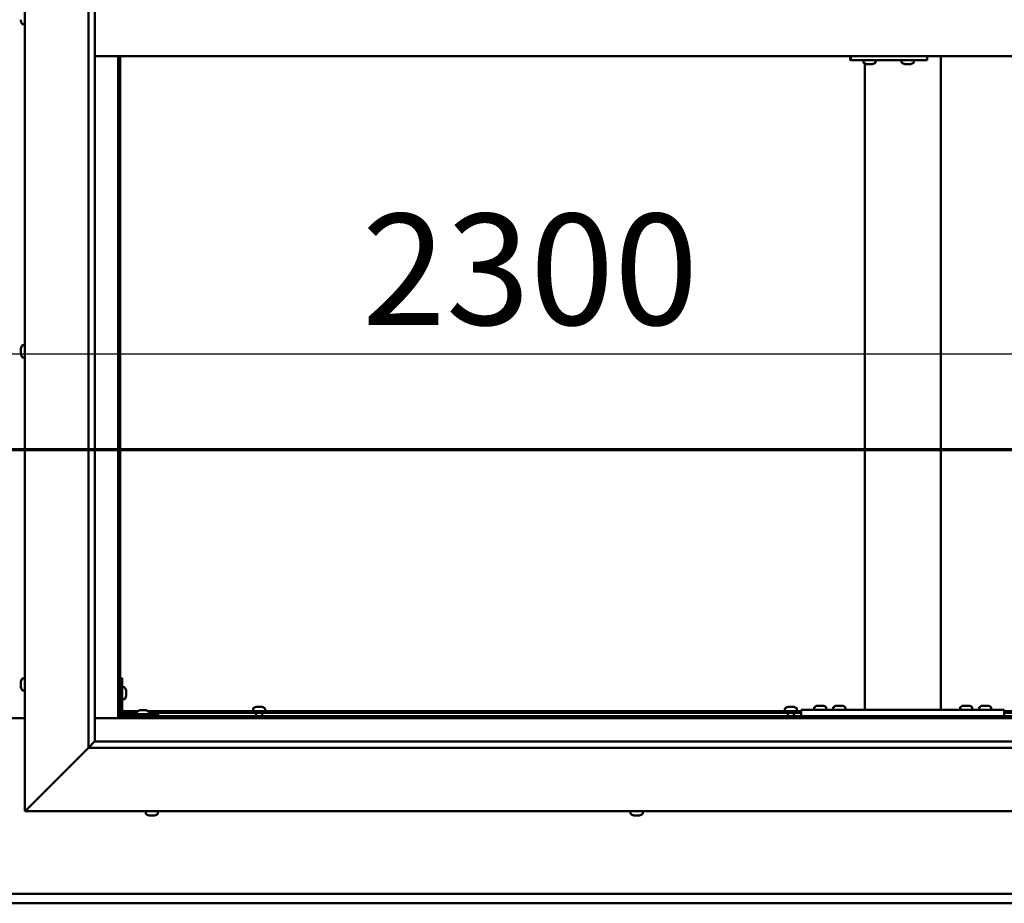
# Model space of a CAD drawing. Units: millimetres. Extents: x -6197 to 24198, y 3199 to 8837.
# Drawn here: x 18217 to 18993, y 3772 to 4469 of the extents above; entities that cross this region are included whole.
import ezdxf

# ---------------------------------------------------------------- set-up
doc = ezdxf.new("R2010")
doc.units = ezdxf.units.MM
doc.header["$LTSCALE"] = 25
doc.linetypes.add('CHAIN', pattern=[0.3543, 0.2362, -0.0295, 0.0591, -0.0295])
for name, color, linetype, lineweight in [('Dimension (ISO)', 7, 'Continuous', 25), ('Section Line (ISO)', 7, 'CHAIN', 70), ('Visible (ISO)', 7, 'Continuous', 50)]:
    doc.layers.add(name, color=color, linetype=linetype, lineweight=lineweight)
doc.styles.add('Note Text (ISO)', font='tahoma.ttf')
doc.dimstyles.new('Default (ISO)', dxfattribs={"dimscale": 25, "dimtxt": 3.5, "dimasz": 2.5, "dimexe": 3.175, "dimexo": 0, "dimgap": 0.762, "dimtad": 1, "dimrnd": 1e-08, "dimzin": 0, "dimtxsty": 'Note Text (ISO)', "dimcen": 0.09, "dimdle": 10, "dimclrd": 256, "dimclre": 256, "dimclrt": 256, "dimazin": 0, "dimtfac": 1.001486, "dimtmove": 0, "dimatfit": 3, "dimfxl": 1, "dimtolj": 1, "dimtzin": 0, "dimlwd": -1, "dimlwe": -1, "dimarcsym": 0})

# ---------------------------------------------------------------- blocks, each defined once
blk = doc.blocks.new('2dTransSection2')
at = {"layer": 'Section Line (ISO)', "linetype": 'CHAIN', "ltscale": 44.338158}
blk.add_line((667.81, 165.199), (787.882, 165.199), dxfattribs=at)
blk = doc.blocks.new('*D15')
at = {"layer": 'Defpoints', "color": 0, "transparency": 16777216}
for p in [(19346.14, 4205.61), (17046.14, 4176.4), (19346.14, 4176.4)]:
    blk.add_point(p, dxfattribs=at)
at = {"layer": 'Dimension (ISO)', "transparency": 16777216}
blk.add_line((17108.64, 4205.61), (19283.64, 4205.61), dxfattribs=at)
for points in [[(17108.64, 4216.03), (17108.64, 4195.2), (17046.14, 4205.61)], [(19283.64, 4216.03), (19283.64, 4195.2), (19346.14, 4205.61)]]:
    blk.add_solid(points, dxfattribs=at)
at = {"layer": 'Dimension (ISO)', "transparency": 16777216, "insert": (18486.63, 4315.81), "char_height": 87.5, "attachment_point": 1, "style": 'Note Text (ISO)'}
blk.add_mtext('\\A1;2300', dxfattribs=at)

msp = doc.modelspace()

# ---------------------------------------------------------------- linework, layer by layer
at = {"layer": 'Visible (ISO)'}
for p, q in [((18221.14, 3844.98), (18221.14, 5094.98)), ((18271.14, 3894.98), (18271.14, 5044.98)), ((18276.14, 5039.98), (18276.14, 3899.98)), ((18217.9, 4467.8), (18217.9, 4468.81)), ((18217.9, 4467.8), (18217.9, 4467.77)), ((18219.26, 4465.23), (18221.14, 4465.23)), ((18276.14, 4439.98), (19366.14, 4439.98)), ((18294.64, 4439.98), (18294.64, 3918.47)), ((18296.14, 3919.97), (18296.14, 4439.98)), ((18871.97, 4439.98), (18871.97, 4436.98)), ((18931.96, 4439.98), (18931.96, 4436.98)), ((18942.81, 3924.98), (18942.81, 4439.98)), ((18871.51, 4436.98), (18871.97, 4436.98)), ((18871.97, 4436.98), (18931.96, 4436.98)), ((18881.93, 4435.09), (18881.93, 4436.98)), ((18882.81, 3924.98), (18882.81, 4434.43)), ((18884.48, 4433.74), (18884.47, 4433.74)), ((18884.48, 4433.74), (18884.53, 4433.74)), ((18885.65, 4433.74), (18884.53, 4433.74)), ((18885.65, 4433.74), (18885.86, 4433.74)), ((18886.05, 4433.74), (18885.86, 4433.74)), ((18887.86, 4433.74), (18886.05, 4433.74)), ((18888.12, 4433.74), (18887.86, 4433.74)), ((18888.12, 4433.74), (18888.12, 4433.75)), ((18888.19, 4433.74), (18888.12, 4433.74)), ((18888.19, 4433.74), (18888.2, 4433.74)), ((18888.89, 4433.74), (18888.2, 4433.74)), ((18891.43, 4435.09), (18891.43, 4436.98)), ((18911.92, 4435.09), (18911.92, 4436.98)), ((18914.47, 4433.74), (18914.53, 4433.74)), ((18914.47, 4433.74), (18914.47, 4433.74)), ((18915.65, 4433.74), (18914.53, 4433.74)), ((18915.65, 4433.74), (18915.85, 4433.74)), ((18916.04, 4433.74), (18915.85, 4433.74)), ((18917.85, 4433.74), (18916.04, 4433.74)), ((18918.12, 4433.74), (18917.85, 4433.74)), ((18918.12, 4433.74), (18918.12, 4433.75)), ((18918.19, 4433.74), (18918.12, 4433.74)), ((18918.19, 4433.74), (18918.19, 4433.74)), ((18918.88, 4433.74), (18918.19, 4433.74)), ((18921.42, 4435.09), (18921.42, 4436.98)), ((18217.9, 4209.62), (18217.9, 4209.68)), ((18217.9, 4209.62), (18217.9, 4209.48)), ((18217.9, 4208.1), (18217.9, 4209.48)), ((18217.9, 4207.68), (18217.9, 4208.1)), ((18217.9, 4205.96), (18217.9, 4207.68)), ((18217.9, 4205.9), (18217.9, 4205.96)), ((18217.9, 4205.75), (18217.9, 4205.9)), ((18217.9, 4205.9), (18217.91, 4205.9)), ((18217.9, 4205.75), (18217.9, 4205.68)), ((18217.9, 4205.27), (18217.9, 4205.68)), ((18219.26, 4212.23), (18221.14, 4212.23)), ((18219.26, 4202.73), (18221.14, 4202.73)), ((18219.26, 3949.73), (18221.14, 3949.73)), ((18297.64, 3949.98), (18296.14, 3949.98)), ((18297.64, 3949.98), (18297.64, 3922.98)), ((18217.9, 3946.25), (18217.9, 3947.17)), ((18217.9, 3947.17), (18217.9, 3947.17)), ((18217.9, 3945.9), (18217.9, 3945.88)), ((18217.9, 3944.06), (18217.9, 3945.88)), ((18217.9, 3943.7), (18217.9, 3943.69)), ((18217.9, 3942.78), (18217.9, 3943.69)), ((18299.53, 3942.73), (18297.64, 3942.73)), ((18219.26, 3940.23), (18221.14, 3940.23)), ((18300.88, 3940.18), (18300.88, 3939.99)), ((18300.88, 3939.85), (18300.88, 3939.99)), ((18300.88, 3939.85), (18300.88, 3939.77)), ((18300.88, 3939.77), (18300.88, 3938.19)), ((18300.88, 3937.76), (18300.88, 3936.18)), ((18300.88, 3936.18), (18300.88, 3936.11)), ((18300.88, 3935.97), (18300.88, 3936.11)), ((18300.88, 3935.97), (18300.88, 3935.77)), ((18299.53, 3933.23), (18297.64, 3933.23)), ((18400.89, 3925.86), (18400.89, 3923.98)), ((18403.44, 3927.22), (18403.94, 3927.22)), ((18403.99, 3927.22), (18403.94, 3927.22)), ((18403.99, 3927.22), (18404.11, 3927.22)), ((18404.11, 3927.22), (18404.24, 3927.22)), ((18404.11, 3927.22), (18404.11, 3927.21)), ((18404.24, 3927.22), (18406.01, 3927.22)), ((18406.01, 3927.22), (18406.42, 3927.22)), ((18406.42, 3927.22), (18407.71, 3927.22)), ((18407.82, 3927.22), (18407.71, 3927.22)), ((18407.82, 3927.22), (18407.85, 3927.22)), ((18410.39, 3925.86), (18410.39, 3923.98)), ((18819.89, 3925.86), (18819.89, 3923.98)), ((18822.44, 3927.22), (18822.94, 3927.22)), ((18822.99, 3927.22), (18822.94, 3927.22)), ((18822.99, 3927.22), (18823.11, 3927.22)), ((18823.11, 3927.22), (18823.24, 3927.22)), ((18823.11, 3927.22), (18823.11, 3927.21)), ((18823.24, 3927.22), (18825.01, 3927.22)), ((18825.01, 3927.22), (18825.42, 3927.22)), ((18825.42, 3927.22), (18826.71, 3927.22)), ((18826.82, 3927.22), (18826.71, 3927.22)), ((18826.82, 3927.22), (18826.85, 3927.22)), ((18829.39, 3925.86), (18829.39, 3923.98)), ((18843.06, 3926.86), (18843.06, 3924.98)), ((18845.61, 3928.22), (18846.53, 3928.22)), ((18846.9, 3928.22), (18848.72, 3928.22)), ((18849.09, 3928.22), (18850.01, 3928.22)), ((18852.56, 3926.86), (18852.56, 3924.98)), ((18858.06, 3926.86), (18858.06, 3924.98)), ((18860.61, 3928.22), (18861.53, 3928.22)), ((18861.9, 3928.22), (18863.72, 3928.22)), ((18864.09, 3928.22), (18865.01, 3928.22)), ((18867.56, 3926.86), (18867.56, 3924.98)), ((18958.06, 3926.86), (18958.06, 3924.98)), ((18960.61, 3928.22), (18961.53, 3928.22)), ((18961.9, 3928.22), (18963.72, 3928.22)), ((18964.09, 3928.22), (18965.01, 3928.22)), ((18967.56, 3926.86), (18967.56, 3924.98)), ((18973.06, 3926.86), (18973.06, 3924.98)), ((18975.61, 3928.22), (18976.53, 3928.22)), ((18976.9, 3928.22), (18978.72, 3928.22)), ((18979.09, 3928.22), (18980.01, 3928.22)), ((18982.56, 3926.86), (18982.56, 3924.98)), ((18221.14, 3918.47), (18171.14, 3918.47)), ((18294.64, 3918.47), (18276.14, 3918.47)), ((18296.14, 3919.97), (18294.64, 3918.47)), ((18294.64, 3918.47), (18296.14, 3919.97)), ((18294.64, 3918.47), (19347.64, 3918.47)), ((18296.14, 3922.48), (18296.19, 3922.48)), ((19346.14, 3919.97), (18296.14, 3919.97)), ((18297.64, 3923.98), (18310.18, 3923.98)), ((18297.73, 3922.48), (18309.39, 3922.48)), ((18326.14, 3921.48), (18299.14, 3921.48)), ((18299.14, 3919.98), (18326.14, 3919.98)), ((18309.39, 3923.36), (18309.39, 3921.48)), ((18311.74, 3919.98), (18311.74, 3919.97)), ((18311.95, 3924.72), (18312.86, 3924.72)), ((18313.23, 3924.72), (18315.06, 3924.72)), ((18315.43, 3924.72), (18316.34, 3924.72)), ((18316.54, 3919.98), (18316.54, 3919.97)), ((18318.11, 3923.98), (18832.81, 3923.98)), ((18318.89, 3923.36), (18318.89, 3921.48)), ((18318.89, 3922.48), (18832.81, 3922.48)), ((18326.14, 3919.98), (18326.14, 3921.48)), ((18403.24, 3922.48), (18403.24, 3919.97)), ((18408.04, 3922.48), (18408.04, 3919.97)), ((18822.24, 3922.48), (18822.24, 3919.97)), ((18827.04, 3922.48), (18827.04, 3919.97)), ((18832.81, 3919.98), (18832.81, 3924.98)), ((18992.81, 3924.98), (18832.81, 3924.98)), ((18992.81, 3919.98), (18832.81, 3919.98)), ((18845.41, 3919.98), (18845.41, 3919.97)), ((18850.21, 3919.98), (18850.21, 3919.97)), ((18860.41, 3919.98), (18860.41, 3919.97)), ((18865.21, 3919.98), (18865.21, 3919.97)), ((18940.81, 3924.98), (18884.81, 3924.98)), ((18960.41, 3919.98), (18960.41, 3919.97)), ((18965.21, 3919.98), (18965.21, 3919.97)), ((18975.41, 3919.98), (18975.41, 3919.97)), ((18980.21, 3919.98), (18980.21, 3919.97)), ((18992.81, 3919.98), (18992.81, 3924.98)), ((18992.81, 3923.98), (19343.64, 3923.98)), ((18992.81, 3922.48), (19343.64, 3922.48)), ((18271.14, 3894.98), (18223.64, 3847.48)), ((18223.64, 3847.48), (18271.14, 3894.98)), ((18276.05, 3899.88), (18271.14, 3894.98)), ((19371.14, 3894.98), (18271.14, 3894.98)), ((18276.14, 3899.98), (18276.05, 3899.88)), ((18276.14, 3899.98), (19365.14, 3899.98)), ((18221.14, 3844.98), (18223.64, 3847.48)), ((18223.64, 3847.48), (18221.14, 3844.98)), ((19421.14, 3844.98), (18221.14, 3844.98)), ((18316.39, 3843.09), (18316.39, 3844.98)), ((18319.46, 3841.74), (18318.94, 3841.74)), ((18319.46, 3841.74), (18319.5, 3841.74)), ((18319.61, 3841.74), (18319.5, 3841.74)), ((18319.61, 3841.74), (18319.61, 3841.75)), ((18319.76, 3841.74), (18319.61, 3841.74)), ((18321.53, 3841.74), (18319.76, 3841.74)), ((18321.94, 3841.74), (18321.53, 3841.74)), ((18323.22, 3841.74), (18321.94, 3841.74)), ((18323.22, 3841.74), (18323.32, 3841.74)), ((18323.35, 3841.74), (18323.32, 3841.74)), ((18325.89, 3843.09), (18325.89, 3844.98)), ((18698.39, 3843.09), (18698.39, 3844.98)), ((18700.98, 3841.74), (18700.94, 3841.74)), ((18700.98, 3841.74), (18701.1, 3841.74)), ((18702.42, 3841.74), (18701.1, 3841.74)), ((18702.84, 3841.74), (18702.42, 3841.74)), ((18704.59, 3841.74), (18702.84, 3841.74)), ((18704.7, 3841.74), (18704.59, 3841.74)), ((18704.7, 3841.74), (18704.7, 3841.75)), ((18704.82, 3841.74), (18704.7, 3841.74)), ((18704.82, 3841.74), (18704.88, 3841.74)), ((18705.35, 3841.74), (18704.88, 3841.74)), ((18707.89, 3843.09), (18707.89, 3844.98)), ((17046.14, 3779.97), (19346.14, 3779.97)), ((19346.14, 3772.47), (17046.14, 3772.47))]:
    msp.add_line(p, q, dxfattribs=at)
for centre, radius, start, end in [((18225.59, 4469.98), 8, 196.19479, 215.68533), ((18219.26, 4465.43), 0.2, 215.68533, 270), ((18882.13, 4435.09), 0.2, 180, 234.31467), ((18886.68, 4441.43), 8, 234.31467, 253.99232), ((18886.68, 4441.43), 8, 286.00768, 305.68533), ((18891.23, 4435.09), 0.2, 305.68533, 0), ((18912.12, 4435.09), 0.2, 180, 234.31467), ((18916.67, 4441.43), 8, 234.31467, 253.99232), ((18916.67, 4441.43), 8, 286.00768, 305.68533), ((18921.22, 4435.09), 0.2, 305.68533, 0), ((18225.59, 4207.48), 8, 144.31467, 163.99232), ((18225.59, 4207.48), 8, 196.00768, 215.68533), ((18219.26, 4212.03), 0.2, 90, 144.31467), ((18219.26, 4202.93), 0.2, 215.68533, 270), ((18225.59, 3944.98), 8, 144.31467, 163.6659), ((18219.26, 3949.53), 0.2, 90, 144.31467), ((18225.59, 3944.98), 8, 196.3341, 215.68533), ((18299.53, 3942.53), 0.2, 35.68533, 90), ((18293.19, 3937.98), 8, 16.00768, 35.68533), ((18219.26, 3940.43), 0.2, 215.68533, 270), ((18299.53, 3933.43), 0.2, 270, 324.31467), ((18293.19, 3937.98), 8, 324.31467, 343.99232), ((18401.09, 3925.86), 0.2, 125.68533, 180), ((18405.64, 3919.53), 8, 106.00768, 125.68533), ((18405.64, 3919.53), 8, 54.31467, 73.99232), ((18410.19, 3925.86), 0.2, 0, 54.31467), ((18820.09, 3925.86), 0.2, 125.68533, 180), ((18824.64, 3919.53), 8, 106.00768, 125.68533), ((18824.64, 3919.53), 8, 54.31467, 73.99232), ((18829.19, 3925.86), 0.2, 0, 54.31467), ((18843.26, 3926.86), 0.2, 125.68533, 180), ((18847.81, 3920.53), 8, 106.33482, 125.68533), ((18847.81, 3920.53), 8, 54.31467, 73.66518), ((18852.36, 3926.86), 0.2, 0, 54.31467), ((18858.26, 3926.86), 0.2, 125.68533, 180), ((18862.81, 3920.53), 8, 106.33482, 125.68533), ((18862.81, 3920.53), 8, 54.31467, 73.66518), ((18867.36, 3926.86), 0.2, 0, 54.31467), ((18958.26, 3926.86), 0.2, 125.68533, 180), ((18962.81, 3920.53), 8, 106.33482, 125.68533), ((18962.81, 3920.53), 8, 54.31467, 73.66518), ((18967.36, 3926.86), 0.2, 0, 54.31467), ((18973.26, 3926.86), 0.2, 125.68533, 180), ((18977.81, 3920.53), 8, 106.33482, 125.68533), ((18977.81, 3920.53), 8, 54.31467, 73.66518), ((18982.36, 3926.86), 0.2, 0, 54.31467), ((18299.14, 3922.98), 3, 180, 270), ((18299.14, 3922.98), 1.5, 180, 270), ((18309.59, 3923.36), 0.2, 125.68533, 180), ((18314.14, 3917.03), 8, 106.33482, 125.68533), ((18314.14, 3917.03), 8, 54.31467, 73.66518), ((18318.69, 3923.36), 0.2, 0, 54.31467), ((18316.59, 3843.09), 0.2, 180, 234.31467), ((18321.14, 3849.43), 8, 234.31467, 253.99232), ((18321.14, 3849.43), 8, 286.00768, 305.68533), ((18325.69, 3843.09), 0.2, 305.68533, 0), ((18698.59, 3843.09), 0.2, 180, 234.31467), ((18703.14, 3849.43), 8, 234.31467, 253.99232), ((18703.14, 3849.43), 8, 286.00768, 305.68533), ((18707.69, 3843.09), 0.2, 305.68533, 0)]:
    msp.add_arc(centre, radius, start, end, dxfattribs=at)
msp.add_ellipse((18871.51, 4442.98), major_axis=(0, -6), ratio=0.019381, start_param=5.235988, end_param=6.283185, dxfattribs=at)
for points, knots in [([(18217.9, 4467.8), (18217.91, 4467.77), (18217.91, 4467.75), (18217.92, 4467.73), (18217.92, 4467.73), (18217.91, 4467.74), (18217.91, 4467.76), (18217.9, 4467.77)], [0.17438702, 0.17438702, 0.17438702, 0.17438702, 0.18896797, 0.18896797, 0.20586323, 0.20586323, 0.21737852, 0.21737852, 0.21737852, 0.21737852]), ([(18884.48, 4433.74), (18884.46, 4433.74), (18884.45, 4433.75), (18884.45, 4433.75), (18884.46, 4433.75), (18884.49, 4433.75), (18884.51, 4433.74), (18884.53, 4433.74)], [0.17438702, 0.17438702, 0.17438702, 0.17438702, 0.18896797, 0.18896797, 0.20586323, 0.20586323, 0.21737852, 0.21737852, 0.21737852, 0.21737852]), ([(18885.65, 4433.74), (18885.69, 4433.74), (18885.73, 4433.75), (18885.82, 4433.75), (18885.88, 4433.75), (18885.97, 4433.75), (18886.01, 4433.74), (18886.05, 4433.74)], [0.17438702, 0.17438702, 0.17438702, 0.17438702, 0.18896797, 0.18896797, 0.20586323, 0.20586323, 0.21737852, 0.21737852, 0.21737852, 0.21737852]), ([(18887.86, 4433.74), (18887.91, 4433.74), (18887.96, 4433.75), (18888.05, 4433.75), (18888.1, 4433.75), (18888.16, 4433.75), (18888.18, 4433.74), (18888.2, 4433.74)], [0.17438702, 0.17438702, 0.17438702, 0.17438702, 0.18896797, 0.18896797, 0.20586323, 0.20586323, 0.21737852, 0.21737852, 0.21737852, 0.21737852]), ([(18914.47, 4433.74), (18914.45, 4433.74), (18914.44, 4433.75), (18914.44, 4433.75), (18914.45, 4433.75), (18914.49, 4433.75), (18914.5, 4433.74), (18914.53, 4433.74)], [0.17438702, 0.17438702, 0.17438702, 0.17438702, 0.18896797, 0.18896797, 0.20586323, 0.20586323, 0.21737852, 0.21737852, 0.21737852, 0.21737852]), ([(18915.65, 4433.74), (18915.68, 4433.74), (18915.72, 4433.75), (18915.81, 4433.75), (18915.87, 4433.75), (18915.96, 4433.75), (18916, 4433.74), (18916.04, 4433.74)], [0.17438702, 0.17438702, 0.17438702, 0.17438702, 0.18896797, 0.18896797, 0.20586323, 0.20586323, 0.21737852, 0.21737852, 0.21737852, 0.21737852]), ([(18917.85, 4433.74), (18917.9, 4433.74), (18917.95, 4433.75), (18918.05, 4433.75), (18918.09, 4433.75), (18918.15, 4433.75), (18918.17, 4433.74), (18918.19, 4433.74)], [0.17438702, 0.17438702, 0.17438702, 0.17438702, 0.18896797, 0.18896797, 0.20586323, 0.20586323, 0.21737852, 0.21737852, 0.21737852, 0.21737852]), ([(18217.9, 4209.62), (18217.91, 4209.63), (18217.91, 4209.63), (18217.92, 4209.61), (18217.92, 4209.59), (18217.91, 4209.54), (18217.91, 4209.51), (18217.9, 4209.48)], [0.17438702, 0.17438702, 0.17438702, 0.17438702, 0.18896797, 0.18896797, 0.20586323, 0.20586323, 0.21737851, 0.21737851, 0.21737851, 0.21737851]), ([(18217.9, 4208.1), (18217.91, 4208.07), (18217.91, 4208.02), (18217.92, 4207.92), (18217.92, 4207.86), (18217.91, 4207.76), (18217.91, 4207.72), (18217.9, 4207.68)], [0.17438702, 0.17438702, 0.17438702, 0.17438702, 0.18896797, 0.18896797, 0.20586323, 0.20586323, 0.21737851, 0.21737851, 0.21737851, 0.21737851]), ([(18217.9, 4205.96), (18217.91, 4205.91), (18217.91, 4205.87), (18217.92, 4205.78), (18217.92, 4205.74), (18217.91, 4205.7), (18217.91, 4205.69), (18217.9, 4205.68)], [0.17438702, 0.17438702, 0.17438702, 0.17438702, 0.18896797, 0.18896797, 0.20586323, 0.20586323, 0.21737852, 0.21737852, 0.21737852, 0.21737852]), ([(18217.9, 3947.17), (18217.91, 3947.2), (18217.91, 3947.21), (18217.92, 3947.23), (18217.92, 3947.23), (18217.91, 3947.21), (18217.91, 3947.19), (18217.9, 3947.17)], [0.17438702, 0.17438702, 0.17438702, 0.17438702, 0.18896797, 0.18896797, 0.20586323, 0.20586323, 0.21737852, 0.21737852, 0.21737852, 0.21737852]), ([(18217.9, 3946.25), (18217.91, 3946.23), (18217.91, 3946.19), (18217.92, 3946.11), (18217.92, 3946.05), (18217.91, 3945.96), (18217.91, 3945.92), (18217.9, 3945.88)], [0.17438702, 0.17438702, 0.17438702, 0.17438702, 0.18896797, 0.18896797, 0.20586323, 0.20586323, 0.21737851, 0.21737851, 0.21737851, 0.21737851]), ([(18217.9, 3945.9), (18217.91, 3945.95), (18217.91, 3946), (18217.92, 3946.07), (18217.92, 3946.08), (18217.92, 3946.1)], [0.17438702, 0.17438702, 0.17438702, 0.17438702, 0.18896797, 0.18896797, 0.19470305, 0.19470305, 0.19470305, 0.19470305]), ([(18217.9, 3944.06), (18217.91, 3944.01), (18217.91, 3943.96), (18217.92, 3943.85), (18217.92, 3943.8), (18217.91, 3943.73), (18217.91, 3943.71), (18217.9, 3943.69)], [0.17438702, 0.17438702, 0.17438702, 0.17438702, 0.18896797, 0.18896797, 0.20586323, 0.20586323, 0.21737851, 0.21737851, 0.21737851, 0.21737851]), ([(18217.9, 3943.7), (18217.91, 3943.73), (18217.91, 3943.76), (18217.92, 3943.82), (18217.92, 3943.84), (18217.92, 3943.85)], [0.17438702, 0.17438702, 0.17438702, 0.17438702, 0.18896797, 0.18896797, 0.19470305, 0.19470305, 0.19470305, 0.19470305]), ([(18217.9, 3942.78), (18217.91, 3942.76), (18217.91, 3942.74), (18217.92, 3942.73), (18217.92, 3942.73), (18217.92, 3942.73)], [0.17438702, 0.17438702, 0.17438702, 0.17438702, 0.18896797, 0.18896797, 0.19470305, 0.19470305, 0.19470305, 0.19470305]), ([(18300.88, 3939.77), (18300.88, 3939.81), (18300.87, 3939.85), (18300.87, 3939.92), (18300.87, 3939.95), (18300.88, 3939.98), (18300.88, 3939.98), (18300.88, 3939.99)], [0.17438702, 0.17438702, 0.17438702, 0.17438702, 0.18896797, 0.18896797, 0.20586323, 0.20586323, 0.21737852, 0.21737852, 0.21737852, 0.21737852]), ([(18300.88, 3937.76), (18300.88, 3937.81), (18300.87, 3937.86), (18300.87, 3937.97), (18300.87, 3938.03), (18300.88, 3938.12), (18300.88, 3938.16), (18300.88, 3938.19)], [0.17438702, 0.17438702, 0.17438702, 0.17438702, 0.18896797, 0.18896797, 0.20586323, 0.20586323, 0.21737852, 0.21737852, 0.21737852, 0.21737852]), ([(18300.88, 3935.97), (18300.88, 3935.97), (18300.87, 3935.98), (18300.87, 3936.02), (18300.87, 3936.05), (18300.88, 3936.12), (18300.88, 3936.15), (18300.88, 3936.18)], [0.17438702, 0.17438702, 0.17438702, 0.17438702, 0.18896797, 0.18896797, 0.20586323, 0.20586323, 0.21737851, 0.21737851, 0.21737851, 0.21737851]), ([(18404.24, 3927.22), (18404.2, 3927.21), (18404.15, 3927.21), (18404.06, 3927.2), (18404.02, 3927.2), (18403.97, 3927.21), (18403.95, 3927.21), (18403.94, 3927.22)], [0.17438702, 0.17438702, 0.17438702, 0.17438702, 0.18896797, 0.18896797, 0.20586323, 0.20586323, 0.21737852, 0.21737852, 0.21737852, 0.21737852]), ([(18406.42, 3927.22), (18406.38, 3927.21), (18406.34, 3927.21), (18406.24, 3927.2), (18406.18, 3927.2), (18406.08, 3927.21), (18406.04, 3927.21), (18406.01, 3927.22)], [0.17438702, 0.17438702, 0.17438702, 0.17438702, 0.18896797, 0.18896797, 0.20586323, 0.20586323, 0.21737852, 0.21737852, 0.21737852, 0.21737852]), ([(18407.82, 3927.22), (18407.83, 3927.21), (18407.84, 3927.21), (18407.82, 3927.2), (18407.81, 3927.2), (18407.76, 3927.21), (18407.74, 3927.21), (18407.71, 3927.22)], [0.17438702, 0.17438702, 0.17438702, 0.17438702, 0.18896797, 0.18896797, 0.20586323, 0.20586323, 0.21737852, 0.21737852, 0.21737852, 0.21737852]), ([(18823.24, 3927.22), (18823.2, 3927.21), (18823.15, 3927.21), (18823.06, 3927.2), (18823.02, 3927.2), (18822.97, 3927.21), (18822.95, 3927.21), (18822.94, 3927.22)], [0.17438702, 0.17438702, 0.17438702, 0.17438702, 0.18896797, 0.18896797, 0.20586323, 0.20586323, 0.21737852, 0.21737852, 0.21737852, 0.21737852]), ([(18825.42, 3927.22), (18825.38, 3927.21), (18825.34, 3927.21), (18825.24, 3927.2), (18825.18, 3927.2), (18825.08, 3927.21), (18825.04, 3927.21), (18825.01, 3927.22)], [0.17438702, 0.17438702, 0.17438702, 0.17438702, 0.18896797, 0.18896797, 0.20586323, 0.20586323, 0.21737852, 0.21737852, 0.21737852, 0.21737852]), ([(18826.82, 3927.22), (18826.83, 3927.21), (18826.84, 3927.21), (18826.82, 3927.2), (18826.81, 3927.2), (18826.76, 3927.21), (18826.74, 3927.21), (18826.71, 3927.22)], [0.17438702, 0.17438702, 0.17438702, 0.17438702, 0.18896797, 0.18896797, 0.20586323, 0.20586323, 0.21737852, 0.21737852, 0.21737852, 0.21737852]), ([(18845.61, 3928.22), (18845.59, 3928.21), (18845.57, 3928.21), (18845.56, 3928.2), (18845.56, 3928.2), (18845.56, 3928.2)], [0.17438702, 0.17438702, 0.17438702, 0.17438702, 0.18896797, 0.18896797, 0.19569168, 0.19569168, 0.19569168, 0.19569168]), ([(18846.9, 3928.22), (18846.85, 3928.21), (18846.8, 3928.21), (18846.69, 3928.2), (18846.64, 3928.2), (18846.57, 3928.21), (18846.55, 3928.21), (18846.53, 3928.22)], [0.17438702, 0.17438702, 0.17438702, 0.17438702, 0.18896797, 0.18896797, 0.20586323, 0.20586323, 0.21737852, 0.21737852, 0.21737852, 0.21737852]), ([(18849.09, 3928.22), (18849.07, 3928.21), (18849.03, 3928.21), (18848.95, 3928.2), (18848.89, 3928.2), (18848.8, 3928.21), (18848.76, 3928.21), (18848.72, 3928.22)], [0.17438702, 0.17438702, 0.17438702, 0.17438702, 0.18896797, 0.18896797, 0.20586323, 0.20586323, 0.21737852, 0.21737852, 0.21737852, 0.21737852]), ([(18850.06, 3928.2), (18850.06, 3928.2), (18850.06, 3928.21), (18850.04, 3928.21), (18850.03, 3928.21), (18850.01, 3928.22)], [0.19569168, 0.19569168, 0.19569168, 0.19569168, 0.20586323, 0.20586323, 0.21737852, 0.21737852, 0.21737852, 0.21737852]), ([(18860.61, 3928.22), (18860.59, 3928.21), (18860.57, 3928.21), (18860.56, 3928.2), (18860.56, 3928.2), (18860.56, 3928.2)], [0.17438702, 0.17438702, 0.17438702, 0.17438702, 0.18896797, 0.18896797, 0.19569168, 0.19569168, 0.19569168, 0.19569168]), ([(18861.9, 3928.22), (18861.85, 3928.21), (18861.8, 3928.21), (18861.69, 3928.2), (18861.64, 3928.2), (18861.57, 3928.21), (18861.55, 3928.21), (18861.53, 3928.22)], [0.17438702, 0.17438702, 0.17438702, 0.17438702, 0.18896797, 0.18896797, 0.20586323, 0.20586323, 0.21737852, 0.21737852, 0.21737852, 0.21737852]), ([(18864.09, 3928.22), (18864.07, 3928.21), (18864.03, 3928.21), (18863.95, 3928.2), (18863.89, 3928.2), (18863.8, 3928.21), (18863.76, 3928.21), (18863.72, 3928.22)], [0.17438702, 0.17438702, 0.17438702, 0.17438702, 0.18896797, 0.18896797, 0.20586323, 0.20586323, 0.21737852, 0.21737852, 0.21737852, 0.21737852]), ([(18865.06, 3928.2), (18865.06, 3928.2), (18865.06, 3928.21), (18865.04, 3928.21), (18865.03, 3928.21), (18865.01, 3928.22)], [0.19569168, 0.19569168, 0.19569168, 0.19569168, 0.20586323, 0.20586323, 0.21737852, 0.21737852, 0.21737852, 0.21737852]), ([(18960.61, 3928.22), (18960.59, 3928.21), (18960.57, 3928.21), (18960.56, 3928.2), (18960.56, 3928.2), (18960.56, 3928.2)], [0.17438702, 0.17438702, 0.17438702, 0.17438702, 0.18896797, 0.18896797, 0.19569168, 0.19569168, 0.19569168, 0.19569168]), ([(18961.9, 3928.22), (18961.85, 3928.21), (18961.8, 3928.21), (18961.69, 3928.2), (18961.64, 3928.2), (18961.57, 3928.21), (18961.55, 3928.21), (18961.53, 3928.22)], [0.17438702, 0.17438702, 0.17438702, 0.17438702, 0.18896797, 0.18896797, 0.20586323, 0.20586323, 0.21737852, 0.21737852, 0.21737852, 0.21737852]), ([(18964.09, 3928.22), (18964.07, 3928.21), (18964.03, 3928.21), (18963.95, 3928.2), (18963.89, 3928.2), (18963.8, 3928.21), (18963.76, 3928.21), (18963.72, 3928.22)], [0.17438702, 0.17438702, 0.17438702, 0.17438702, 0.18896797, 0.18896797, 0.20586323, 0.20586323, 0.21737852, 0.21737852, 0.21737852, 0.21737852]), ([(18965.06, 3928.2), (18965.06, 3928.2), (18965.06, 3928.21), (18965.04, 3928.21), (18965.03, 3928.21), (18965.01, 3928.22)], [0.19569168, 0.19569168, 0.19569168, 0.19569168, 0.20586323, 0.20586323, 0.21737852, 0.21737852, 0.21737852, 0.21737852]), ([(18975.61, 3928.22), (18975.59, 3928.21), (18975.57, 3928.21), (18975.56, 3928.2), (18975.56, 3928.2), (18975.56, 3928.2)], [0.17438702, 0.17438702, 0.17438702, 0.17438702, 0.18896797, 0.18896797, 0.19569168, 0.19569168, 0.19569168, 0.19569168]), ([(18976.9, 3928.22), (18976.85, 3928.21), (18976.8, 3928.21), (18976.69, 3928.2), (18976.64, 3928.2), (18976.57, 3928.21), (18976.55, 3928.21), (18976.53, 3928.22)], [0.17438702, 0.17438702, 0.17438702, 0.17438702, 0.18896797, 0.18896797, 0.20586323, 0.20586323, 0.21737852, 0.21737852, 0.21737852, 0.21737852]), ([(18979.09, 3928.22), (18979.07, 3928.21), (18979.03, 3928.21), (18978.95, 3928.2), (18978.89, 3928.2), (18978.8, 3928.21), (18978.76, 3928.21), (18978.72, 3928.22)], [0.17438702, 0.17438702, 0.17438702, 0.17438702, 0.18896797, 0.18896797, 0.20586323, 0.20586323, 0.21737852, 0.21737852, 0.21737852, 0.21737852]), ([(18980.06, 3928.2), (18980.06, 3928.2), (18980.06, 3928.21), (18980.04, 3928.21), (18980.03, 3928.21), (18980.01, 3928.22)], [0.19569168, 0.19569168, 0.19569168, 0.19569168, 0.20586323, 0.20586323, 0.21737852, 0.21737852, 0.21737852, 0.21737852]), ([(18311.95, 3924.72), (18311.92, 3924.71), (18311.91, 3924.71), (18311.9, 3924.7), (18311.89, 3924.7), (18311.89, 3924.7)], [0.17438702, 0.17438702, 0.17438702, 0.17438702, 0.18896797, 0.18896797, 0.19569168, 0.19569168, 0.19569168, 0.19569168]), ([(18313.23, 3924.72), (18313.18, 3924.71), (18313.13, 3924.71), (18313.03, 3924.7), (18312.98, 3924.7), (18312.91, 3924.71), (18312.88, 3924.71), (18312.86, 3924.72)], [0.17438702, 0.17438702, 0.17438702, 0.17438702, 0.18896797, 0.18896797, 0.20586323, 0.20586323, 0.21737851, 0.21737851, 0.21737851, 0.21737851]), ([(18315.43, 3924.72), (18315.4, 3924.71), (18315.37, 3924.71), (18315.28, 3924.7), (18315.23, 3924.7), (18315.14, 3924.71), (18315.1, 3924.71), (18315.06, 3924.72)], [0.17438702, 0.17438702, 0.17438702, 0.17438702, 0.18896797, 0.18896797, 0.20586323, 0.20586323, 0.21737851, 0.21737851, 0.21737851, 0.21737851]), ([(18316.39, 3924.7), (18316.39, 3924.7), (18316.39, 3924.71), (18316.37, 3924.71), (18316.36, 3924.71), (18316.34, 3924.72)], [0.19569168, 0.19569168, 0.19569168, 0.19569168, 0.20586323, 0.20586323, 0.21737852, 0.21737852, 0.21737852, 0.21737852]), ([(18319.46, 3841.74), (18319.47, 3841.74), (18319.49, 3841.75), (18319.56, 3841.75), (18319.61, 3841.75), (18319.69, 3841.75), (18319.72, 3841.74), (18319.76, 3841.74)], [0.17438702, 0.17438702, 0.17438702, 0.17438702, 0.18896797, 0.18896797, 0.20586323, 0.20586323, 0.21737852, 0.21737852, 0.21737852, 0.21737852]), ([(18321.53, 3841.74), (18321.58, 3841.74), (18321.63, 3841.75), (18321.74, 3841.75), (18321.8, 3841.75), (18321.88, 3841.75), (18321.91, 3841.74), (18321.94, 3841.74)], [0.17438702, 0.17438702, 0.17438702, 0.17438702, 0.18896797, 0.18896797, 0.20586323, 0.20586323, 0.21737852, 0.21737852, 0.21737852, 0.21737852]), ([(18323.22, 3841.74), (18323.25, 3841.74), (18323.28, 3841.75), (18323.32, 3841.75), (18323.34, 3841.75), (18323.34, 3841.75), (18323.33, 3841.74), (18323.32, 3841.74)], [0.17438702, 0.17438702, 0.17438702, 0.17438702, 0.18896797, 0.18896797, 0.20586323, 0.20586323, 0.21737852, 0.21737852, 0.21737852, 0.21737852]), ([(18700.98, 3841.74), (18700.97, 3841.74), (18700.96, 3841.75), (18700.98, 3841.75), (18701, 3841.75), (18701.05, 3841.75), (18701.07, 3841.74), (18701.1, 3841.74)], [0.17438702, 0.17438702, 0.17438702, 0.17438702, 0.18896797, 0.18896797, 0.20586323, 0.20586323, 0.21737852, 0.21737852, 0.21737852, 0.21737852]), ([(18702.42, 3841.74), (18702.46, 3841.74), (18702.5, 3841.75), (18702.6, 3841.75), (18702.66, 3841.75), (18702.76, 3841.75), (18702.8, 3841.74), (18702.84, 3841.74)], [0.17438702, 0.17438702, 0.17438702, 0.17438702, 0.18896797, 0.18896797, 0.20586323, 0.20586323, 0.21737852, 0.21737852, 0.21737852, 0.21737852]), ([(18704.59, 3841.74), (18704.63, 3841.74), (18704.68, 3841.75), (18704.77, 3841.75), (18704.81, 3841.75), (18704.86, 3841.75), (18704.87, 3841.74), (18704.88, 3841.74)], [0.17438702, 0.17438702, 0.17438702, 0.17438702, 0.18896797, 0.18896797, 0.20586323, 0.20586323, 0.21737851, 0.21737851, 0.21737851, 0.21737851])]:
    msp.add_open_spline(points, degree=3, knots=knots, dxfattribs=at)

# ---------------------------------------------------------------- block references
at = {"layer": 'Section Line (ISO)', "xscale": 25, "yscale": 25, "zscale": 25}
msp.add_blockref('2dTransSection2', (0, 0), dxfattribs=at)

# ---------------------------------------------------------------- dimensions: what is measured, and where the dimension line sits
at = {"layer": 'Dimension (ISO)'}
dim = msp.add_linear_dim(base=(19346.14, 4205.61), p1=(17046.14, 4176.4), p2=(19346.14, 4176.4), dimstyle='Default (ISO)', override={"dimgap": 0.762, "dimdec": 0, "dimse1": 1, "dimse2": 1, "dimtol": 0, "dimlim": 0, "dimtp": 0, "dimtm": 0, "dimtdec": 2, "dimtofl": 0, "dimatfit": 1}, dxfattribs=at)
dim.commit()
dim.dimension.update_dxf_attribs({"geometry": '*D15', "text_midpoint": (18612.38, 4205.61), "dimtype": 160})

doc.saveas('drawing.dxf')
